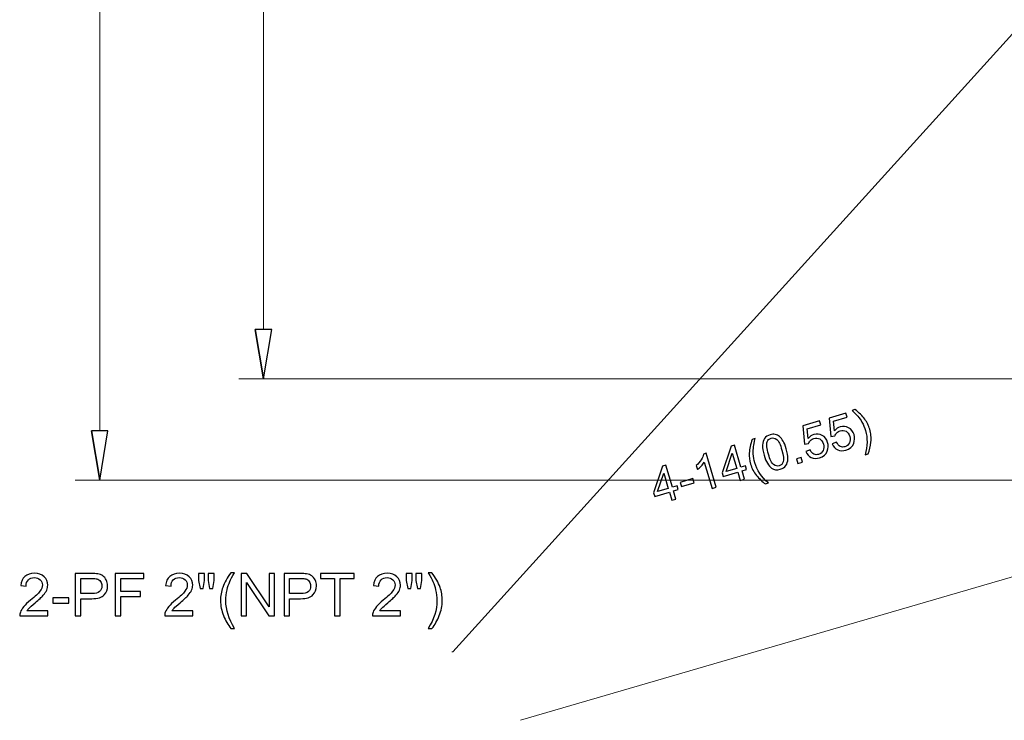
# Model space of a CAD drawing. Units: inches. Extents: x -18.9 to 18.9, y -12.7 to 12.7.
# Drawn here: x -6.1 to -2.5, y 3.4 to 5.9 of the extents above; entities that cross this region are included whole.
import ezdxf

# ---------------------------------------------------------------- set-up
doc = ezdxf.new("R2010")
doc.units = ezdxf.units.IN
doc.header["$MEASUREMENT"] = 0

msp = doc.modelspace()

# ---------------------------------------------------------------- linework, layer by layer
at = {"lineweight": 0}
for points in [[(-5.8183, 4.4301), (-5.8183, 4.4301), (-5.8183, 9.9321), (-5.8183, 9.9321)], [(-5.2142, 4.8041), (-5.2142, 4.8041), (-5.2142, 9.5581), (-5.2142, 9.5581)], [(-0.1752, 4.622), (-0.1752, 4.622), (-5.3052, 4.622), (-5.3052, 4.622)], [(-4.2655, 3.3615), (-4.2655, 3.3615), (-0.2519, 4.5325), (-0.2519, 4.5325)], [(-0.4114, 4.248), (-0.4114, 4.248), (-5.9093, 4.248), (-5.9093, 4.248)]]:
    msp.add_open_spline(points, degree=3, dxfattribs=at)
at = {"lineweight": 9}
for points in [[(-2.3563, 6), (-2.3563, 6), (-4.5151, 3.6139), (-4.5151, 3.6139), (-4.5151, 3.6139), (-4.5151, 3.6139), (-4.5191, 3.6139), (-4.5191, 3.6139)], [(-5.2142, 4.622), (-5.2142, 4.622), (-5.1838, 4.8041), (-5.1838, 4.8041), (-5.1838, 4.8041), (-5.1838, 4.8041), (-5.2445, 4.8041), (-5.2445, 4.8041)], [(-5.8183, 4.248), (-5.8183, 4.248), (-5.7879, 4.4301), (-5.7879, 4.4301), (-5.7879, 4.4301), (-5.7879, 4.4301), (-5.8486, 4.4301), (-5.8486, 4.4301)]]:
    msp.add_open_spline(points, degree=3, knots=[0, 0, 0, 0, 0.333333, 0.333333, 0.333333, 0.333333, 1, 1, 1, 1], dxfattribs=at)
for points, knots in [([(-5.2445, 4.8041), (-5.2445, 4.8041), (-5.2142, 4.622), (-5.2142, 4.622), (-5.2142, 4.622), (-5.2142, 4.622), (-5.2445, 4.8041), (-5.2445, 4.8041)], [0, 0, 0, 0, 0.333333, 0.333333, 0.333333, 0.333333, 1, 1, 1, 1]), ([(-5.2142, 4.622), (-5.2142, 4.622), (-5.1838, 4.8041), (-5.1838, 4.8041), (-5.1838, 4.8041), (-5.1838, 4.8041), (-5.2445, 4.8041), (-5.2445, 4.8041)], [0, 0, 0, 0, 0.333333, 0.333333, 0.333333, 0.333333, 1, 1, 1, 1]), ([(-2.9835, 4.3448), (-2.9835, 4.3448), (-2.9945, 4.3416), (-2.9945, 4.3416), (-2.9945, 4.3416), (-2.9856, 4.3739), (-2.9851, 4.4037), (-2.9932, 4.4311), (-2.9932, 4.4311), (-2.9964, 4.4417), (-3.0007, 4.452), (-3.0063, 4.4618), (-3.0063, 4.4618), (-3.0107, 4.4697), (-3.0158, 4.4771), (-3.0216, 4.4839), (-3.0216, 4.4839), (-3.0254, 4.4884), (-3.0325, 4.4956), (-3.0429, 4.5055), (-3.0429, 4.5055), (-3.0429, 4.5055), (-3.0319, 4.5087), (-3.0319, 4.5087), (-3.0319, 4.5087), (-3.017, 4.4976), (-3.0049, 4.4856), (-2.9955, 4.4727), (-2.9955, 4.4727), (-2.9875, 4.4617), (-2.9814, 4.4493), (-2.9775, 4.4358), (-2.9775, 4.4358), (-2.9729, 4.4205), (-2.9715, 4.4048), (-2.9731, 4.3887), (-2.9731, 4.3887), (-2.9748, 4.3727), (-2.9782, 4.358), (-2.9835, 4.3448)], [0, 0, 0, 0, 0.090909, 0.090909, 0.090909, 0.090909, 0.181818, 0.181818, 0.181818, 0.181818, 0.272727, 0.272727, 0.272727, 0.272727, 0.363636, 0.363636, 0.363636, 0.363636, 0.454545, 0.454545, 0.454545, 0.454545, 0.545455, 0.545455, 0.545455, 0.545455, 0.636364, 0.636364, 0.636364, 0.636364, 0.727273, 0.727273, 0.727273, 0.727273, 0.818182, 0.818182, 0.818182, 0.818182, 1, 1, 1, 1]), ([(-3.1156, 4.3818), (-3.1156, 4.3818), (-3.0998, 4.3879), (-3.0998, 4.3879), (-3.0998, 4.3879), (-3.0964, 4.3804), (-3.0918, 4.3753), (-3.0863, 4.3726), (-3.0863, 4.3726), (-3.0808, 4.37), (-3.075, 4.3696), (-3.0688, 4.3713), (-3.0688, 4.3713), (-3.0614, 4.3735), (-3.056, 4.3782), (-3.0525, 4.3853), (-3.0525, 4.3853), (-3.0491, 4.3923), (-3.0487, 4.4005), (-3.0514, 4.4097), (-3.0514, 4.4097), (-3.054, 4.4185), (-3.0585, 4.4246), (-3.0649, 4.4282), (-3.0649, 4.4282), (-3.0713, 4.4318), (-3.0785, 4.4324), (-3.0865, 4.4301), (-3.0865, 4.4301), (-3.0914, 4.4287), (-3.0955, 4.4262), (-3.0989, 4.4228), (-3.0989, 4.4228), (-3.1022, 4.4194), (-3.1044, 4.4155), (-3.1057, 4.4113), (-3.1057, 4.4113), (-3.1057, 4.4113), (-3.1206, 4.4089), (-3.1206, 4.4089), (-3.1206, 4.4089), (-3.1206, 4.4089), (-3.1275, 4.4767), (-3.1275, 4.4767), (-3.1275, 4.4767), (-3.1275, 4.4767), (-3.0653, 4.495), (-3.0653, 4.495), (-3.0653, 4.495), (-3.0653, 4.495), (-3.061, 4.4804), (-3.061, 4.4804), (-3.061, 4.4804), (-3.061, 4.4804), (-3.1109, 4.4656), (-3.1109, 4.4656), (-3.1109, 4.4656), (-3.1109, 4.4656), (-3.1077, 4.43), (-3.1077, 4.43), (-3.1077, 4.43), (-3.1017, 4.4375), (-3.0946, 4.4424), (-3.0864, 4.4449), (-3.0864, 4.4449), (-3.0755, 4.4481), (-3.0652, 4.4471), (-3.0554, 4.4417), (-3.0554, 4.4417), (-3.0457, 4.4364), (-3.0391, 4.4277), (-3.0355, 4.4159), (-3.0355, 4.4159), (-3.0322, 4.4046), (-3.0326, 4.3938), (-3.0368, 4.3836), (-3.0368, 4.3836), (-3.0418, 4.3711), (-3.0512, 4.3628), (-3.0651, 4.3587), (-3.0651, 4.3587), (-3.0765, 4.3554), (-3.0867, 4.3558), (-3.0958, 4.3601), (-3.0958, 4.3601), (-3.1048, 4.3643), (-3.1114, 4.3715), (-3.1156, 4.3818)], [0, 0, 0, 0, 0.043478, 0.043478, 0.043478, 0.043478, 0.086957, 0.086957, 0.086957, 0.086957, 0.130435, 0.130435, 0.130435, 0.130435, 0.173913, 0.173913, 0.173913, 0.173913, 0.217391, 0.217391, 0.217391, 0.217391, 0.26087, 0.26087, 0.26087, 0.26087, 0.304348, 0.304348, 0.304348, 0.304348, 0.347826, 0.347826, 0.347826, 0.347826, 0.391304, 0.391304, 0.391304, 0.391304, 0.434783, 0.434783, 0.434783, 0.434783, 0.478261, 0.478261, 0.478261, 0.478261, 0.521739, 0.521739, 0.521739, 0.521739, 0.565217, 0.565217, 0.565217, 0.565217, 0.608696, 0.608696, 0.608696, 0.608696, 0.652174, 0.652174, 0.652174, 0.652174, 0.695652, 0.695652, 0.695652, 0.695652, 0.73913, 0.73913, 0.73913, 0.73913, 0.782609, 0.782609, 0.782609, 0.782609, 0.826087, 0.826087, 0.826087, 0.826087, 0.869565, 0.869565, 0.869565, 0.869565, 0.913043, 0.913043, 0.913043, 0.913043, 1, 1, 1, 1]), ([(-3.2128, 4.3534), (-3.2128, 4.3534), (-3.1971, 4.3595), (-3.1971, 4.3595), (-3.1971, 4.3595), (-3.1936, 4.352), (-3.1891, 4.3469), (-3.1835, 4.3443), (-3.1835, 4.3443), (-3.178, 4.3416), (-3.1722, 4.3412), (-3.1661, 4.343), (-3.1661, 4.343), (-3.1587, 4.3452), (-3.1532, 4.3498), (-3.1498, 4.3569), (-3.1498, 4.3569), (-3.1463, 4.364), (-3.1459, 4.3721), (-3.1486, 4.3813), (-3.1486, 4.3813), (-3.1512, 4.3901), (-3.1557, 4.3963), (-3.1621, 4.3999), (-3.1621, 4.3999), (-3.1686, 4.4035), (-3.1757, 4.4041), (-3.1837, 4.4017), (-3.1837, 4.4017), (-3.1886, 4.4003), (-3.1928, 4.3978), (-3.1961, 4.3944), (-3.1961, 4.3944), (-3.1994, 4.391), (-3.2016, 4.3872), (-3.2029, 4.3829), (-3.2029, 4.3829), (-3.2029, 4.3829), (-3.2178, 4.3805), (-3.2178, 4.3805), (-3.2178, 4.3805), (-3.2178, 4.3805), (-3.2247, 4.4483), (-3.2247, 4.4483), (-3.2247, 4.4483), (-3.2247, 4.4483), (-3.1626, 4.4667), (-3.1626, 4.4667), (-3.1626, 4.4667), (-3.1626, 4.4667), (-3.1582, 4.452), (-3.1582, 4.452), (-3.1582, 4.452), (-3.1582, 4.452), (-3.2081, 4.4373), (-3.2081, 4.4373), (-3.2081, 4.4373), (-3.2081, 4.4373), (-3.2049, 4.4017), (-3.2049, 4.4017), (-3.2049, 4.4017), (-3.1989, 4.4091), (-3.1919, 4.4141), (-3.1836, 4.4165), (-3.1836, 4.4165), (-3.1727, 4.4197), (-3.1624, 4.4187), (-3.1526, 4.4133), (-3.1526, 4.4133), (-3.1429, 4.408), (-3.1363, 4.3994), (-3.1328, 4.3875), (-3.1328, 4.3875), (-3.1294, 4.3762), (-3.1298, 4.3655), (-3.134, 4.3552), (-3.134, 4.3552), (-3.139, 4.3428), (-3.1485, 4.3345), (-3.1623, 4.3304), (-3.1623, 4.3304), (-3.1737, 4.327), (-3.1839, 4.3275), (-3.193, 4.3317), (-3.193, 4.3317), (-3.2021, 4.3359), (-3.2086, 4.3432), (-3.2128, 4.3534)], [0, 0, 0, 0, 0.043478, 0.043478, 0.043478, 0.043478, 0.086957, 0.086957, 0.086957, 0.086957, 0.130435, 0.130435, 0.130435, 0.130435, 0.173913, 0.173913, 0.173913, 0.173913, 0.217391, 0.217391, 0.217391, 0.217391, 0.26087, 0.26087, 0.26087, 0.26087, 0.304348, 0.304348, 0.304348, 0.304348, 0.347826, 0.347826, 0.347826, 0.347826, 0.391304, 0.391304, 0.391304, 0.391304, 0.434783, 0.434783, 0.434783, 0.434783, 0.478261, 0.478261, 0.478261, 0.478261, 0.521739, 0.521739, 0.521739, 0.521739, 0.565217, 0.565217, 0.565217, 0.565217, 0.608696, 0.608696, 0.608696, 0.608696, 0.652174, 0.652174, 0.652174, 0.652174, 0.695652, 0.695652, 0.695652, 0.695652, 0.73913, 0.73913, 0.73913, 0.73913, 0.782609, 0.782609, 0.782609, 0.782609, 0.826087, 0.826087, 0.826087, 0.826087, 0.869565, 0.869565, 0.869565, 0.869565, 0.913043, 0.913043, 0.913043, 0.913043, 1, 1, 1, 1]), ([(-5.8486, 4.4301), (-5.8486, 4.4301), (-5.8183, 4.248), (-5.8183, 4.248), (-5.8183, 4.248), (-5.8183, 4.248), (-5.8486, 4.4301), (-5.8486, 4.4301)], [0, 0, 0, 0, 0.333333, 0.333333, 0.333333, 0.333333, 1, 1, 1, 1]), ([(-5.8183, 4.248), (-5.8183, 4.248), (-5.7879, 4.4301), (-5.7879, 4.4301), (-5.7879, 4.4301), (-5.7879, 4.4301), (-5.8486, 4.4301), (-5.8486, 4.4301)], [0, 0, 0, 0, 0.333333, 0.333333, 0.333333, 0.333333, 1, 1, 1, 1]), ([(-3.3626, 4.2343), (-3.3743, 4.2425), (-3.3851, 4.2529), (-3.3952, 4.2655), (-3.3952, 4.2655), (-3.4053, 4.2781), (-3.4126, 4.292), (-3.4171, 4.3074), (-3.4171, 4.3074), (-3.4212, 4.3209), (-3.4228, 4.3345), (-3.4221, 4.3482), (-3.4221, 4.3482), (-3.4212, 4.3641), (-3.4175, 4.3808), (-3.4111, 4.3982), (-3.4111, 4.3982), (-3.4111, 4.3982), (-3.4001, 4.4014), (-3.4001, 4.4014), (-3.4001, 4.4014), (-3.4035, 4.3876), (-3.4055, 4.3778), (-3.4062, 4.3721), (-3.4062, 4.3721), (-3.4074, 4.3632), (-3.4077, 4.3542), (-3.4072, 4.3451), (-3.4072, 4.3451), (-3.4065, 4.3337), (-3.4045, 4.3227), (-3.4014, 4.3119), (-3.4014, 4.3119), (-3.3933, 4.2846), (-3.3767, 4.2598), (-3.3516, 4.2376), (-3.3516, 4.2376), (-3.3516, 4.2376), (-3.3626, 4.2343), (-3.3626, 4.2343)], [0, 0, 0, 0, 0.090909, 0.090909, 0.090909, 0.090909, 0.181818, 0.181818, 0.181818, 0.181818, 0.272727, 0.272727, 0.272727, 0.272727, 0.363636, 0.363636, 0.363636, 0.363636, 0.454545, 0.454545, 0.454545, 0.454545, 0.545455, 0.545455, 0.545455, 0.545455, 0.636364, 0.636364, 0.636364, 0.636364, 0.727273, 0.727273, 0.727273, 0.727273, 0.818182, 0.818182, 0.818182, 0.818182, 1, 1, 1, 1]), ([(-3.3671, 4.3397), (-3.3715, 4.3545), (-3.3735, 4.3669), (-3.3731, 4.3768), (-3.3731, 4.3768), (-3.3727, 4.3867), (-3.3702, 4.395), (-3.3657, 4.4016), (-3.3657, 4.4016), (-3.3611, 4.4083), (-3.3543, 4.413), (-3.3452, 4.4156), (-3.3452, 4.4156), (-3.3385, 4.4176), (-3.3322, 4.418), (-3.3264, 4.4168), (-3.3264, 4.4168), (-3.3205, 4.4156), (-3.3152, 4.4129), (-3.3104, 4.4088), (-3.3104, 4.4088), (-3.3056, 4.4047), (-3.3012, 4.3993), (-3.2972, 4.3925), (-3.2972, 4.3925), (-3.2931, 4.3858), (-3.2893, 4.3762), (-3.2856, 4.3638), (-3.2856, 4.3638), (-3.2813, 4.3492), (-3.2793, 4.3369), (-3.2796, 4.327), (-3.2796, 4.327), (-3.28, 4.3171), (-3.2824, 4.3088), (-3.287, 4.3021), (-3.287, 4.3021), (-3.2915, 4.2954), (-3.2984, 4.2907), (-3.3075, 4.288), (-3.3075, 4.288), (-3.3195, 4.2844), (-3.3303, 4.286), (-3.3397, 4.2926), (-3.3397, 4.2926), (-3.351, 4.3005), (-3.3602, 4.3163), (-3.3671, 4.3397)], [0, 0, 0, 0, 0.076923, 0.076923, 0.076923, 0.076923, 0.153846, 0.153846, 0.153846, 0.153846, 0.230769, 0.230769, 0.230769, 0.230769, 0.307692, 0.307692, 0.307692, 0.307692, 0.384615, 0.384615, 0.384615, 0.384615, 0.461538, 0.461538, 0.461538, 0.461538, 0.538462, 0.538462, 0.538462, 0.538462, 0.615385, 0.615385, 0.615385, 0.615385, 0.692308, 0.692308, 0.692308, 0.692308, 0.769231, 0.769231, 0.769231, 0.769231, 0.846154, 0.846154, 0.846154, 0.846154, 1, 1, 1, 1]), ([(-3.3513, 4.3444), (-3.3453, 4.3239), (-3.3388, 4.3109), (-3.332, 4.3056), (-3.332, 4.3056), (-3.3252, 4.3002), (-3.3183, 4.2986), (-3.3112, 4.3006), (-3.3112, 4.3006), (-3.3042, 4.3027), (-3.2993, 4.3079), (-3.2965, 4.3161), (-3.2965, 4.3161), (-3.2937, 4.3244), (-3.2953, 4.3387), (-3.3014, 4.3592), (-3.3014, 4.3592), (-3.3074, 4.3797), (-3.3139, 4.3927), (-3.3207, 4.398), (-3.3207, 4.398), (-3.3275, 4.4034), (-3.3345, 4.405), (-3.3416, 4.4029), (-3.3416, 4.4029), (-3.3487, 4.4008), (-3.3534, 4.3962), (-3.3559, 4.3889), (-3.3559, 4.3889), (-3.3589, 4.3798), (-3.3574, 4.3649), (-3.3513, 4.3444)], [0, 0, 0, 0, 0.111111, 0.111111, 0.111111, 0.111111, 0.222222, 0.222222, 0.222222, 0.222222, 0.333333, 0.333333, 0.333333, 0.333333, 0.444444, 0.444444, 0.444444, 0.444444, 0.555556, 0.555556, 0.555556, 0.555556, 0.666667, 0.666667, 0.666667, 0.666667, 0.777778, 0.777778, 0.777778, 0.777778, 1, 1, 1, 1]), ([(-3.4551, 4.2473), (-3.4551, 4.2473), (-3.464, 4.2772), (-3.464, 4.2772), (-3.464, 4.2772), (-3.464, 4.2772), (-3.5182, 4.2612), (-3.5182, 4.2612), (-3.5182, 4.2612), (-3.5182, 4.2612), (-3.5224, 4.2753), (-3.5224, 4.2753), (-3.5224, 4.2753), (-3.5224, 4.2753), (-3.4892, 4.3731), (-3.4892, 4.3731), (-3.4892, 4.3731), (-3.4892, 4.3731), (-3.4767, 4.3768), (-3.4767, 4.3768), (-3.4767, 4.3768), (-3.4767, 4.3768), (-3.4528, 4.2958), (-3.4528, 4.2958), (-3.4528, 4.2958), (-3.4528, 4.2958), (-3.4359, 4.3008), (-3.4359, 4.3008), (-3.4359, 4.3008), (-3.4359, 4.3008), (-3.4317, 4.2867), (-3.4317, 4.2867), (-3.4317, 4.2867), (-3.4317, 4.2867), (-3.4486, 4.2818), (-3.4486, 4.2818), (-3.4486, 4.2818), (-3.4486, 4.2818), (-3.4398, 4.2518), (-3.4398, 4.2518), (-3.4398, 4.2518), (-3.4398, 4.2518), (-3.4551, 4.2473), (-3.4551, 4.2473)], [0, 0, 0, 0, 0.083333, 0.083333, 0.083333, 0.083333, 0.166667, 0.166667, 0.166667, 0.166667, 0.25, 0.25, 0.25, 0.25, 0.333333, 0.333333, 0.333333, 0.333333, 0.416667, 0.416667, 0.416667, 0.416667, 0.5, 0.5, 0.5, 0.5, 0.583333, 0.583333, 0.583333, 0.583333, 0.666667, 0.666667, 0.666667, 0.666667, 0.75, 0.75, 0.75, 0.75, 0.833333, 0.833333, 0.833333, 0.833333, 1, 1, 1, 1]), ([(-3.5437, 4.2215), (-3.5437, 4.2215), (-3.5591, 4.2169), (-3.5591, 4.2169), (-3.5591, 4.2169), (-3.5591, 4.2169), (-3.588, 4.3147), (-3.588, 4.3147), (-3.588, 4.3147), (-3.5906, 4.3101), (-3.5944, 4.3052), (-3.5994, 4.2999), (-3.5994, 4.2999), (-3.6043, 4.2946), (-3.6089, 4.2903), (-3.6132, 4.2871), (-3.6132, 4.2871), (-3.6132, 4.2871), (-3.6176, 4.302), (-3.6176, 4.302), (-3.6176, 4.302), (-3.6102, 4.3086), (-3.6041, 4.3157), (-3.5994, 4.3233), (-3.5994, 4.3233), (-3.5947, 4.3309), (-3.5918, 4.3379), (-3.5907, 4.3441), (-3.5907, 4.3441), (-3.5907, 4.3441), (-3.5808, 4.347), (-3.5808, 4.347), (-3.5808, 4.347), (-3.5808, 4.347), (-3.5437, 4.2215), (-3.5437, 4.2215)], [0, 0, 0, 0, 0.1, 0.1, 0.1, 0.1, 0.2, 0.2, 0.2, 0.2, 0.3, 0.3, 0.3, 0.3, 0.4, 0.4, 0.4, 0.4, 0.5, 0.5, 0.5, 0.5, 0.6, 0.6, 0.6, 0.6, 0.7, 0.7, 0.7, 0.7, 0.8, 0.8, 0.8, 0.8, 1, 1, 1, 1]), ([(-3.4681, 4.2913), (-3.4681, 4.2913), (-3.4848, 4.3476), (-3.4848, 4.3476), (-3.4848, 4.3476), (-3.4848, 4.3476), (-3.5073, 4.2797), (-3.5073, 4.2797), (-3.5073, 4.2797), (-3.5073, 4.2797), (-3.4681, 4.2913), (-3.4681, 4.2913)], [0, 0, 0, 0, 0.25, 0.25, 0.25, 0.25, 0.5, 0.5, 0.5, 0.5, 1, 1, 1, 1]), ([(-3.2431, 4.309), (-3.2431, 4.309), (-3.2482, 4.3265), (-3.2482, 4.3265), (-3.2482, 4.3265), (-3.2482, 4.3265), (-3.2308, 4.3317), (-3.2308, 4.3317), (-3.2308, 4.3317), (-3.2308, 4.3317), (-3.2256, 4.3142), (-3.2256, 4.3142), (-3.2256, 4.3142), (-3.2256, 4.3142), (-3.2431, 4.309), (-3.2431, 4.309)], [0, 0, 0, 0, 0.2, 0.2, 0.2, 0.2, 0.4, 0.4, 0.4, 0.4, 0.6, 0.6, 0.6, 0.6, 1, 1, 1, 1]), ([(-3.7078, 4.1736), (-3.7078, 4.1736), (-3.7166, 4.2035), (-3.7166, 4.2035), (-3.7166, 4.2035), (-3.7166, 4.2035), (-3.7708, 4.1875), (-3.7708, 4.1875), (-3.7708, 4.1875), (-3.7708, 4.1875), (-3.775, 4.2016), (-3.775, 4.2016), (-3.775, 4.2016), (-3.775, 4.2016), (-3.7419, 4.2994), (-3.7419, 4.2994), (-3.7419, 4.2994), (-3.7419, 4.2994), (-3.7294, 4.3031), (-3.7294, 4.3031), (-3.7294, 4.3031), (-3.7294, 4.3031), (-3.7054, 4.2221), (-3.7054, 4.2221), (-3.7054, 4.2221), (-3.7054, 4.2221), (-3.6885, 4.2271), (-3.6885, 4.2271), (-3.6885, 4.2271), (-3.6885, 4.2271), (-3.6844, 4.213), (-3.6844, 4.213), (-3.6844, 4.213), (-3.6844, 4.213), (-3.7013, 4.2081), (-3.7013, 4.2081), (-3.7013, 4.2081), (-3.7013, 4.2081), (-3.6924, 4.1781), (-3.6924, 4.1781), (-3.6924, 4.1781), (-3.6924, 4.1781), (-3.7078, 4.1736), (-3.7078, 4.1736)], [0, 0, 0, 0, 0.083333, 0.083333, 0.083333, 0.083333, 0.166667, 0.166667, 0.166667, 0.166667, 0.25, 0.25, 0.25, 0.25, 0.333333, 0.333333, 0.333333, 0.333333, 0.416667, 0.416667, 0.416667, 0.416667, 0.5, 0.5, 0.5, 0.5, 0.583333, 0.583333, 0.583333, 0.583333, 0.666667, 0.666667, 0.666667, 0.666667, 0.75, 0.75, 0.75, 0.75, 0.833333, 0.833333, 0.833333, 0.833333, 1, 1, 1, 1]), ([(-3.7208, 4.2176), (-3.7208, 4.2176), (-3.7374, 4.2739), (-3.7374, 4.2739), (-3.7374, 4.2739), (-3.7374, 4.2739), (-3.7599, 4.206), (-3.7599, 4.206), (-3.7599, 4.206), (-3.7599, 4.206), (-3.7208, 4.2176), (-3.7208, 4.2176)], [0, 0, 0, 0, 0.25, 0.25, 0.25, 0.25, 0.5, 0.5, 0.5, 0.5, 1, 1, 1, 1]), ([(-3.6725, 4.2244), (-3.6725, 4.2244), (-3.6771, 4.2399), (-3.6771, 4.2399), (-3.6771, 4.2399), (-3.6771, 4.2399), (-3.6299, 4.2538), (-3.6299, 4.2538), (-3.6299, 4.2538), (-3.6299, 4.2538), (-3.6254, 4.2384), (-3.6254, 4.2384), (-3.6254, 4.2384), (-3.6254, 4.2384), (-3.6725, 4.2244), (-3.6725, 4.2244)], [0, 0, 0, 0, 0.2, 0.2, 0.2, 0.2, 0.4, 0.4, 0.4, 0.4, 0.6, 0.6, 0.6, 0.6, 1, 1, 1, 1]), ([(-6.0098, 3.7653), (-6.0098, 3.7653), (-6.0098, 3.7469), (-6.0098, 3.7469), (-6.0098, 3.7469), (-6.0098, 3.7469), (-6.1132, 3.7469), (-6.1132, 3.7469), (-6.1132, 3.7469), (-6.1134, 3.7515), (-6.1127, 3.7559), (-6.111, 3.7602), (-6.111, 3.7602), (-6.1084, 3.7673), (-6.1042, 3.7742), (-6.0984, 3.7811), (-6.0984, 3.7811), (-6.0925, 3.7879), (-6.0842, 3.7958), (-6.0732, 3.8048), (-6.0732, 3.8048), (-6.0562, 3.8187), (-6.0447, 3.8298), (-6.0387, 3.8379), (-6.0387, 3.8379), (-6.0327, 3.8461), (-6.0297, 3.8538), (-6.0297, 3.861), (-6.0297, 3.861), (-6.0297, 3.8687), (-6.0325, 3.8751), (-6.0379, 3.8803), (-6.0379, 3.8803), (-6.0434, 3.8855), (-6.0505, 3.8882), (-6.0592, 3.8882), (-6.0592, 3.8882), (-6.0685, 3.8882), (-6.0759, 3.8854), (-6.0814, 3.8798), (-6.0814, 3.8798), (-6.087, 3.8743), (-6.0898, 3.8666), (-6.0899, 3.8568), (-6.0899, 3.8568), (-6.0899, 3.8568), (-6.1096, 3.8588), (-6.1096, 3.8588), (-6.1096, 3.8588), (-6.1083, 3.8735), (-6.1032, 3.8848), (-6.0944, 3.8925), (-6.0944, 3.8925), (-6.0855, 3.9002), (-6.0737, 3.9041), (-6.0588, 3.9041), (-6.0588, 3.9041), (-6.0438, 3.9041), (-6.0319, 3.8999), (-6.0231, 3.8916), (-6.0231, 3.8916), (-6.0143, 3.8832), (-6.01, 3.8729), (-6.01, 3.8606), (-6.01, 3.8606), (-6.01, 3.8543), (-6.0112, 3.8482), (-6.0138, 3.8421), (-6.0138, 3.8421), (-6.0164, 3.8361), (-6.0207, 3.8297), (-6.0266, 3.823), (-6.0266, 3.823), (-6.0325, 3.8163), (-6.0424, 3.8071), (-6.0562, 3.7955), (-6.0562, 3.7955), (-6.0678, 3.7858), (-6.0752, 3.7792), (-6.0784, 3.7757), (-6.0784, 3.7757), (-6.0817, 3.7723), (-6.0844, 3.7688), (-6.0866, 3.7653), (-6.0866, 3.7653), (-6.0866, 3.7653), (-6.0098, 3.7653), (-6.0098, 3.7653)], [0, 0, 0, 0, 0.043478, 0.043478, 0.043478, 0.043478, 0.086957, 0.086957, 0.086957, 0.086957, 0.130435, 0.130435, 0.130435, 0.130435, 0.173913, 0.173913, 0.173913, 0.173913, 0.217391, 0.217391, 0.217391, 0.217391, 0.26087, 0.26087, 0.26087, 0.26087, 0.304348, 0.304348, 0.304348, 0.304348, 0.347826, 0.347826, 0.347826, 0.347826, 0.391304, 0.391304, 0.391304, 0.391304, 0.434783, 0.434783, 0.434783, 0.434783, 0.478261, 0.478261, 0.478261, 0.478261, 0.521739, 0.521739, 0.521739, 0.521739, 0.565217, 0.565217, 0.565217, 0.565217, 0.608696, 0.608696, 0.608696, 0.608696, 0.652174, 0.652174, 0.652174, 0.652174, 0.695652, 0.695652, 0.695652, 0.695652, 0.73913, 0.73913, 0.73913, 0.73913, 0.782609, 0.782609, 0.782609, 0.782609, 0.826087, 0.826087, 0.826087, 0.826087, 0.869565, 0.869565, 0.869565, 0.869565, 0.913043, 0.913043, 0.913043, 0.913043, 1, 1, 1, 1]), ([(-5.9085, 3.7469), (-5.9085, 3.7469), (-5.9085, 3.9034), (-5.9085, 3.9034), (-5.9085, 3.9034), (-5.9085, 3.9034), (-5.8495, 3.9034), (-5.8495, 3.9034), (-5.8495, 3.9034), (-5.8391, 3.9034), (-5.8311, 3.9029), (-5.8257, 3.9019), (-5.8257, 3.9019), (-5.818, 3.9007), (-5.8115, 3.8982), (-5.8063, 3.8946), (-5.8063, 3.8946), (-5.8011, 3.891), (-5.7969, 3.886), (-5.7938, 3.8795), (-5.7938, 3.8795), (-5.7906, 3.873), (-5.789, 3.8659), (-5.789, 3.8582), (-5.789, 3.8582), (-5.789, 3.8449), (-5.7933, 3.8336), (-5.8017, 3.8243), (-5.8017, 3.8243), (-5.8102, 3.8151), (-5.8255, 3.8105), (-5.8476, 3.8105), (-5.8476, 3.8105), (-5.8476, 3.8105), (-5.8878, 3.8105), (-5.8878, 3.8105), (-5.8878, 3.8105), (-5.8878, 3.8105), (-5.8878, 3.7469), (-5.8878, 3.7469), (-5.8878, 3.7469), (-5.8878, 3.7469), (-5.9085, 3.7469), (-5.9085, 3.7469)], [0, 0, 0, 0, 0.083333, 0.083333, 0.083333, 0.083333, 0.166667, 0.166667, 0.166667, 0.166667, 0.25, 0.25, 0.25, 0.25, 0.333333, 0.333333, 0.333333, 0.333333, 0.416667, 0.416667, 0.416667, 0.416667, 0.5, 0.5, 0.5, 0.5, 0.583333, 0.583333, 0.583333, 0.583333, 0.666667, 0.666667, 0.666667, 0.666667, 0.75, 0.75, 0.75, 0.75, 0.833333, 0.833333, 0.833333, 0.833333, 1, 1, 1, 1]), ([(-5.7616, 3.7469), (-5.7616, 3.7469), (-5.7616, 3.9034), (-5.7616, 3.9034), (-5.7616, 3.9034), (-5.7616, 3.9034), (-5.6559, 3.9034), (-5.6559, 3.9034), (-5.6559, 3.9034), (-5.6559, 3.9034), (-5.6559, 3.885), (-5.6559, 3.885), (-5.6559, 3.885), (-5.6559, 3.885), (-5.7408, 3.885), (-5.7408, 3.885), (-5.7408, 3.885), (-5.7408, 3.885), (-5.7408, 3.8365), (-5.7408, 3.8365), (-5.7408, 3.8365), (-5.7408, 3.8365), (-5.6674, 3.8365), (-5.6674, 3.8365), (-5.6674, 3.8365), (-5.6674, 3.8365), (-5.6674, 3.818), (-5.6674, 3.818), (-5.6674, 3.818), (-5.6674, 3.818), (-5.7408, 3.818), (-5.7408, 3.818), (-5.7408, 3.818), (-5.7408, 3.818), (-5.7408, 3.7469), (-5.7408, 3.7469), (-5.7408, 3.7469), (-5.7408, 3.7469), (-5.7616, 3.7469), (-5.7616, 3.7469)], [0, 0, 0, 0, 0.090909, 0.090909, 0.090909, 0.090909, 0.181818, 0.181818, 0.181818, 0.181818, 0.272727, 0.272727, 0.272727, 0.272727, 0.363636, 0.363636, 0.363636, 0.363636, 0.454545, 0.454545, 0.454545, 0.454545, 0.545455, 0.545455, 0.545455, 0.545455, 0.636364, 0.636364, 0.636364, 0.636364, 0.727273, 0.727273, 0.727273, 0.727273, 0.818182, 0.818182, 0.818182, 0.818182, 1, 1, 1, 1]), ([(-5.475, 3.7653), (-5.475, 3.7653), (-5.475, 3.7469), (-5.475, 3.7469), (-5.475, 3.7469), (-5.475, 3.7469), (-5.5785, 3.7469), (-5.5785, 3.7469), (-5.5785, 3.7469), (-5.5787, 3.7515), (-5.5779, 3.7559), (-5.5763, 3.7602), (-5.5763, 3.7602), (-5.5737, 3.7673), (-5.5694, 3.7742), (-5.5636, 3.7811), (-5.5636, 3.7811), (-5.5578, 3.7879), (-5.5494, 3.7958), (-5.5385, 3.8048), (-5.5385, 3.8048), (-5.5215, 3.8187), (-5.5099, 3.8298), (-5.504, 3.8379), (-5.504, 3.8379), (-5.498, 3.8461), (-5.495, 3.8538), (-5.495, 3.861), (-5.495, 3.861), (-5.495, 3.8687), (-5.4977, 3.8751), (-5.5032, 3.8803), (-5.5032, 3.8803), (-5.5086, 3.8855), (-5.5157, 3.8882), (-5.5245, 3.8882), (-5.5245, 3.8882), (-5.5337, 3.8882), (-5.5411, 3.8854), (-5.5467, 3.8798), (-5.5467, 3.8798), (-5.5523, 3.8743), (-5.5551, 3.8666), (-5.5551, 3.8568), (-5.5551, 3.8568), (-5.5551, 3.8568), (-5.5749, 3.8588), (-5.5749, 3.8588), (-5.5749, 3.8588), (-5.5736, 3.8735), (-5.5684, 3.8848), (-5.5596, 3.8925), (-5.5596, 3.8925), (-5.5508, 3.9002), (-5.5389, 3.9041), (-5.524, 3.9041), (-5.524, 3.9041), (-5.509, 3.9041), (-5.4971, 3.8999), (-5.4884, 3.8916), (-5.4884, 3.8916), (-5.4796, 3.8832), (-5.4752, 3.8729), (-5.4752, 3.8606), (-5.4752, 3.8606), (-5.4752, 3.8543), (-5.4765, 3.8482), (-5.4791, 3.8421), (-5.4791, 3.8421), (-5.4816, 3.8361), (-5.4859, 3.8297), (-5.4919, 3.823), (-5.4919, 3.823), (-5.4978, 3.8163), (-5.5077, 3.8071), (-5.5215, 3.7955), (-5.5215, 3.7955), (-5.533, 3.7858), (-5.5404, 3.7792), (-5.5437, 3.7757), (-5.5437, 3.7757), (-5.547, 3.7723), (-5.5497, 3.7688), (-5.5518, 3.7653), (-5.5518, 3.7653), (-5.5518, 3.7653), (-5.475, 3.7653), (-5.475, 3.7653)], [0, 0, 0, 0, 0.043478, 0.043478, 0.043478, 0.043478, 0.086957, 0.086957, 0.086957, 0.086957, 0.130435, 0.130435, 0.130435, 0.130435, 0.173913, 0.173913, 0.173913, 0.173913, 0.217391, 0.217391, 0.217391, 0.217391, 0.26087, 0.26087, 0.26087, 0.26087, 0.304348, 0.304348, 0.304348, 0.304348, 0.347826, 0.347826, 0.347826, 0.347826, 0.391304, 0.391304, 0.391304, 0.391304, 0.434783, 0.434783, 0.434783, 0.434783, 0.478261, 0.478261, 0.478261, 0.478261, 0.521739, 0.521739, 0.521739, 0.521739, 0.565217, 0.565217, 0.565217, 0.565217, 0.608696, 0.608696, 0.608696, 0.608696, 0.652174, 0.652174, 0.652174, 0.652174, 0.695652, 0.695652, 0.695652, 0.695652, 0.73913, 0.73913, 0.73913, 0.73913, 0.782609, 0.782609, 0.782609, 0.782609, 0.826087, 0.826087, 0.826087, 0.826087, 0.869565, 0.869565, 0.869565, 0.869565, 0.913043, 0.913043, 0.913043, 0.913043, 1, 1, 1, 1]), ([(-5.4481, 3.848), (-5.4481, 3.848), (-5.4535, 3.8778), (-5.4535, 3.8778), (-5.4535, 3.8778), (-5.4535, 3.8778), (-5.4535, 3.9034), (-5.4535, 3.9034), (-5.4535, 3.9034), (-5.4535, 3.9034), (-5.4316, 3.9034), (-5.4316, 3.9034), (-5.4316, 3.9034), (-5.4316, 3.9034), (-5.4316, 3.8778), (-5.4316, 3.8778), (-5.4316, 3.8778), (-5.4316, 3.8778), (-5.4364, 3.848), (-5.4364, 3.848), (-5.4364, 3.848), (-5.4364, 3.848), (-5.4481, 3.848), (-5.4481, 3.848)], [0, 0, 0, 0, 0.142857, 0.142857, 0.142857, 0.142857, 0.285714, 0.285714, 0.285714, 0.285714, 0.428571, 0.428571, 0.428571, 0.428571, 0.571429, 0.571429, 0.571429, 0.571429, 0.714286, 0.714286, 0.714286, 0.714286, 1, 1, 1, 1]), ([(-5.4128, 3.848), (-5.4128, 3.848), (-5.418, 3.8778), (-5.418, 3.8778), (-5.418, 3.8778), (-5.418, 3.8778), (-5.418, 3.9034), (-5.418, 3.9034), (-5.418, 3.9034), (-5.418, 3.9034), (-5.3961, 3.9034), (-5.3961, 3.9034), (-5.3961, 3.9034), (-5.3961, 3.9034), (-5.3961, 3.8778), (-5.3961, 3.8778), (-5.3961, 3.8778), (-5.3961, 3.8778), (-5.4012, 3.848), (-5.4012, 3.848), (-5.4012, 3.848), (-5.4012, 3.848), (-5.4128, 3.848), (-5.4128, 3.848)], [0, 0, 0, 0, 0.142857, 0.142857, 0.142857, 0.142857, 0.285714, 0.285714, 0.285714, 0.285714, 0.428571, 0.428571, 0.428571, 0.428571, 0.571429, 0.571429, 0.571429, 0.571429, 0.714286, 0.714286, 0.714286, 0.714286, 1, 1, 1, 1]), ([(-5.3347, 3.7008), (-5.3453, 3.7142), (-5.3543, 3.7299), (-5.3616, 3.7478), (-5.3616, 3.7478), (-5.3689, 3.7658), (-5.3726, 3.7843), (-5.3726, 3.8036), (-5.3726, 3.8036), (-5.3726, 3.8205), (-5.3699, 3.8368), (-5.3644, 3.8523), (-5.3644, 3.8523), (-5.358, 3.8703), (-5.3481, 3.8882), (-5.3347, 3.9061), (-5.3347, 3.9061), (-5.3347, 3.9061), (-5.3209, 3.9061), (-5.3209, 3.9061), (-5.3209, 3.9061), (-5.3295, 3.8913), (-5.3352, 3.8807), (-5.338, 3.8744), (-5.338, 3.8744), (-5.3424, 3.8646), (-5.3458, 3.8543), (-5.3483, 3.8436), (-5.3483, 3.8436), (-5.3513, 3.8303), (-5.3529, 3.8169), (-5.3529, 3.8035), (-5.3529, 3.8035), (-5.3529, 3.7692), (-5.3422, 3.735), (-5.3209, 3.7008), (-5.3209, 3.7008), (-5.3209, 3.7008), (-5.3347, 3.7008), (-5.3347, 3.7008)], [0, 0, 0, 0, 0.090909, 0.090909, 0.090909, 0.090909, 0.181818, 0.181818, 0.181818, 0.181818, 0.272727, 0.272727, 0.272727, 0.272727, 0.363636, 0.363636, 0.363636, 0.363636, 0.454545, 0.454545, 0.454545, 0.454545, 0.545455, 0.545455, 0.545455, 0.545455, 0.636364, 0.636364, 0.636364, 0.636364, 0.727273, 0.727273, 0.727273, 0.727273, 0.818182, 0.818182, 0.818182, 0.818182, 1, 1, 1, 1]), ([(-5.2964, 3.7469), (-5.2964, 3.7469), (-5.2964, 3.9034), (-5.2964, 3.9034), (-5.2964, 3.9034), (-5.2964, 3.9034), (-5.2751, 3.9034), (-5.2751, 3.9034), (-5.2751, 3.9034), (-5.2751, 3.9034), (-5.1929, 3.7805), (-5.1929, 3.7805), (-5.1929, 3.7805), (-5.1929, 3.7805), (-5.1929, 3.9034), (-5.1929, 3.9034), (-5.1929, 3.9034), (-5.1929, 3.9034), (-5.173, 3.9034), (-5.173, 3.9034), (-5.173, 3.9034), (-5.173, 3.9034), (-5.173, 3.7469), (-5.173, 3.7469), (-5.173, 3.7469), (-5.173, 3.7469), (-5.1942, 3.7469), (-5.1942, 3.7469), (-5.1942, 3.7469), (-5.1942, 3.7469), (-5.2765, 3.8699), (-5.2765, 3.8699), (-5.2765, 3.8699), (-5.2765, 3.8699), (-5.2765, 3.7469), (-5.2765, 3.7469), (-5.2765, 3.7469), (-5.2765, 3.7469), (-5.2964, 3.7469), (-5.2964, 3.7469)], [0, 0, 0, 0, 0.090909, 0.090909, 0.090909, 0.090909, 0.181818, 0.181818, 0.181818, 0.181818, 0.272727, 0.272727, 0.272727, 0.272727, 0.363636, 0.363636, 0.363636, 0.363636, 0.454545, 0.454545, 0.454545, 0.454545, 0.545455, 0.545455, 0.545455, 0.545455, 0.636364, 0.636364, 0.636364, 0.636364, 0.727273, 0.727273, 0.727273, 0.727273, 0.818182, 0.818182, 0.818182, 0.818182, 1, 1, 1, 1]), ([(-5.1382, 3.7469), (-5.1382, 3.7469), (-5.1382, 3.9034), (-5.1382, 3.9034), (-5.1382, 3.9034), (-5.1382, 3.9034), (-5.0791, 3.9034), (-5.0791, 3.9034), (-5.0791, 3.9034), (-5.0687, 3.9034), (-5.0608, 3.9029), (-5.0553, 3.9019), (-5.0553, 3.9019), (-5.0476, 3.9007), (-5.0412, 3.8982), (-5.036, 3.8946), (-5.036, 3.8946), (-5.0308, 3.891), (-5.0266, 3.886), (-5.0234, 3.8795), (-5.0234, 3.8795), (-5.0203, 3.873), (-5.0187, 3.8659), (-5.0187, 3.8582), (-5.0187, 3.8582), (-5.0187, 3.8449), (-5.0229, 3.8336), (-5.0314, 3.8243), (-5.0314, 3.8243), (-5.0399, 3.8151), (-5.0552, 3.8105), (-5.0773, 3.8105), (-5.0773, 3.8105), (-5.0773, 3.8105), (-5.1175, 3.8105), (-5.1175, 3.8105), (-5.1175, 3.8105), (-5.1175, 3.8105), (-5.1175, 3.7469), (-5.1175, 3.7469), (-5.1175, 3.7469), (-5.1175, 3.7469), (-5.1382, 3.7469), (-5.1382, 3.7469)], [0, 0, 0, 0, 0.083333, 0.083333, 0.083333, 0.083333, 0.166667, 0.166667, 0.166667, 0.166667, 0.25, 0.25, 0.25, 0.25, 0.333333, 0.333333, 0.333333, 0.333333, 0.416667, 0.416667, 0.416667, 0.416667, 0.5, 0.5, 0.5, 0.5, 0.583333, 0.583333, 0.583333, 0.583333, 0.666667, 0.666667, 0.666667, 0.666667, 0.75, 0.75, 0.75, 0.75, 0.833333, 0.833333, 0.833333, 0.833333, 1, 1, 1, 1]), ([(-4.9524, 3.7469), (-4.9524, 3.7469), (-4.9524, 3.885), (-4.9524, 3.885), (-4.9524, 3.885), (-4.9524, 3.885), (-5.004, 3.885), (-5.004, 3.885), (-5.004, 3.885), (-5.004, 3.885), (-5.004, 3.9034), (-5.004, 3.9034), (-5.004, 3.9034), (-5.004, 3.9034), (-4.8799, 3.9034), (-4.8799, 3.9034), (-4.8799, 3.9034), (-4.8799, 3.9034), (-4.8799, 3.885), (-4.8799, 3.885), (-4.8799, 3.885), (-4.8799, 3.885), (-4.9317, 3.885), (-4.9317, 3.885), (-4.9317, 3.885), (-4.9317, 3.885), (-4.9317, 3.7469), (-4.9317, 3.7469), (-4.9317, 3.7469), (-4.9317, 3.7469), (-4.9524, 3.7469), (-4.9524, 3.7469)], [0, 0, 0, 0, 0.111111, 0.111111, 0.111111, 0.111111, 0.222222, 0.222222, 0.222222, 0.222222, 0.333333, 0.333333, 0.333333, 0.333333, 0.444444, 0.444444, 0.444444, 0.444444, 0.555556, 0.555556, 0.555556, 0.555556, 0.666667, 0.666667, 0.666667, 0.666667, 0.777778, 0.777778, 0.777778, 0.777778, 1, 1, 1, 1]), ([(-4.7086, 3.7653), (-4.7086, 3.7653), (-4.7086, 3.7469), (-4.7086, 3.7469), (-4.7086, 3.7469), (-4.7086, 3.7469), (-4.8121, 3.7469), (-4.8121, 3.7469), (-4.8121, 3.7469), (-4.8122, 3.7515), (-4.8115, 3.7559), (-4.8099, 3.7602), (-4.8099, 3.7602), (-4.8073, 3.7673), (-4.803, 3.7742), (-4.7972, 3.7811), (-4.7972, 3.7811), (-4.7914, 3.7879), (-4.783, 3.7958), (-4.7721, 3.8048), (-4.7721, 3.8048), (-4.7551, 3.8187), (-4.7435, 3.8298), (-4.7376, 3.8379), (-4.7376, 3.8379), (-4.7316, 3.8461), (-4.7286, 3.8538), (-4.7286, 3.861), (-4.7286, 3.861), (-4.7286, 3.8687), (-4.7313, 3.8751), (-4.7368, 3.8803), (-4.7368, 3.8803), (-4.7422, 3.8855), (-4.7493, 3.8882), (-4.7581, 3.8882), (-4.7581, 3.8882), (-4.7673, 3.8882), (-4.7747, 3.8854), (-4.7803, 3.8798), (-4.7803, 3.8798), (-4.7859, 3.8743), (-4.7887, 3.8666), (-4.7887, 3.8568), (-4.7887, 3.8568), (-4.7887, 3.8568), (-4.8085, 3.8588), (-4.8085, 3.8588), (-4.8085, 3.8588), (-4.8071, 3.8735), (-4.802, 3.8848), (-4.7932, 3.8925), (-4.7932, 3.8925), (-4.7844, 3.9002), (-4.7725, 3.9041), (-4.7576, 3.9041), (-4.7576, 3.9041), (-4.7426, 3.9041), (-4.7307, 3.8999), (-4.722, 3.8916), (-4.722, 3.8916), (-4.7132, 3.8832), (-4.7088, 3.8729), (-4.7088, 3.8606), (-4.7088, 3.8606), (-4.7088, 3.8543), (-4.7101, 3.8482), (-4.7127, 3.8421), (-4.7127, 3.8421), (-4.7152, 3.8361), (-4.7195, 3.8297), (-4.7254, 3.823), (-4.7254, 3.823), (-4.7314, 3.8163), (-4.7413, 3.8071), (-4.7551, 3.7955), (-4.7551, 3.7955), (-4.7666, 3.7858), (-4.774, 3.7792), (-4.7773, 3.7757), (-4.7773, 3.7757), (-4.7806, 3.7723), (-4.7833, 3.7688), (-4.7854, 3.7653), (-4.7854, 3.7653), (-4.7854, 3.7653), (-4.7086, 3.7653), (-4.7086, 3.7653)], [0, 0, 0, 0, 0.043478, 0.043478, 0.043478, 0.043478, 0.086957, 0.086957, 0.086957, 0.086957, 0.130435, 0.130435, 0.130435, 0.130435, 0.173913, 0.173913, 0.173913, 0.173913, 0.217391, 0.217391, 0.217391, 0.217391, 0.26087, 0.26087, 0.26087, 0.26087, 0.304348, 0.304348, 0.304348, 0.304348, 0.347826, 0.347826, 0.347826, 0.347826, 0.391304, 0.391304, 0.391304, 0.391304, 0.434783, 0.434783, 0.434783, 0.434783, 0.478261, 0.478261, 0.478261, 0.478261, 0.521739, 0.521739, 0.521739, 0.521739, 0.565217, 0.565217, 0.565217, 0.565217, 0.608696, 0.608696, 0.608696, 0.608696, 0.652174, 0.652174, 0.652174, 0.652174, 0.695652, 0.695652, 0.695652, 0.695652, 0.73913, 0.73913, 0.73913, 0.73913, 0.782609, 0.782609, 0.782609, 0.782609, 0.826087, 0.826087, 0.826087, 0.826087, 0.869565, 0.869565, 0.869565, 0.869565, 0.913043, 0.913043, 0.913043, 0.913043, 1, 1, 1, 1]), ([(-4.6817, 3.848), (-4.6817, 3.848), (-4.6871, 3.8778), (-4.6871, 3.8778), (-4.6871, 3.8778), (-4.6871, 3.8778), (-4.6871, 3.9034), (-4.6871, 3.9034), (-4.6871, 3.9034), (-4.6871, 3.9034), (-4.6652, 3.9034), (-4.6652, 3.9034), (-4.6652, 3.9034), (-4.6652, 3.9034), (-4.6652, 3.8778), (-4.6652, 3.8778), (-4.6652, 3.8778), (-4.6652, 3.8778), (-4.67, 3.848), (-4.67, 3.848), (-4.67, 3.848), (-4.67, 3.848), (-4.6817, 3.848), (-4.6817, 3.848)], [0, 0, 0, 0, 0.142857, 0.142857, 0.142857, 0.142857, 0.285714, 0.285714, 0.285714, 0.285714, 0.428571, 0.428571, 0.428571, 0.428571, 0.571429, 0.571429, 0.571429, 0.571429, 0.714286, 0.714286, 0.714286, 0.714286, 1, 1, 1, 1]), ([(-4.6463, 3.848), (-4.6463, 3.848), (-4.6516, 3.8778), (-4.6516, 3.8778), (-4.6516, 3.8778), (-4.6516, 3.8778), (-4.6516, 3.9034), (-4.6516, 3.9034), (-4.6516, 3.9034), (-4.6516, 3.9034), (-4.6297, 3.9034), (-4.6297, 3.9034), (-4.6297, 3.9034), (-4.6297, 3.9034), (-4.6297, 3.8778), (-4.6297, 3.8778), (-4.6297, 3.8778), (-4.6297, 3.8778), (-4.6348, 3.848), (-4.6348, 3.848), (-4.6348, 3.848), (-4.6348, 3.848), (-4.6463, 3.848), (-4.6463, 3.848)], [0, 0, 0, 0, 0.142857, 0.142857, 0.142857, 0.142857, 0.285714, 0.285714, 0.285714, 0.285714, 0.428571, 0.428571, 0.428571, 0.428571, 0.571429, 0.571429, 0.571429, 0.571429, 0.714286, 0.714286, 0.714286, 0.714286, 1, 1, 1, 1]), ([(-4.5924, 3.7008), (-4.5924, 3.7008), (-4.6062, 3.7008), (-4.6062, 3.7008), (-4.6062, 3.7008), (-4.5849, 3.735), (-4.5743, 3.7692), (-4.5743, 3.8035), (-4.5743, 3.8035), (-4.5743, 3.8169), (-4.5758, 3.8301), (-4.5789, 3.8433), (-4.5789, 3.8433), (-4.5813, 3.854), (-4.5847, 3.8642), (-4.589, 3.8741), (-4.589, 3.8741), (-4.5918, 3.8805), (-4.5975, 3.8911), (-4.6062, 3.9061), (-4.6062, 3.9061), (-4.6062, 3.9061), (-4.5924, 3.9061), (-4.5924, 3.9061), (-4.5924, 3.9061), (-4.5791, 3.8882), (-4.5691, 3.8703), (-4.5627, 3.8523), (-4.5627, 3.8523), (-4.5573, 3.8368), (-4.5545, 3.8205), (-4.5545, 3.8036), (-4.5545, 3.8036), (-4.5545, 3.7843), (-4.5582, 3.7658), (-4.5656, 3.7478), (-4.5656, 3.7478), (-4.5729, 3.7299), (-4.5819, 3.7142), (-4.5924, 3.7008)], [0, 0, 0, 0, 0.090909, 0.090909, 0.090909, 0.090909, 0.181818, 0.181818, 0.181818, 0.181818, 0.272727, 0.272727, 0.272727, 0.272727, 0.363636, 0.363636, 0.363636, 0.363636, 0.454545, 0.454545, 0.454545, 0.454545, 0.545455, 0.545455, 0.545455, 0.545455, 0.636364, 0.636364, 0.636364, 0.636364, 0.727273, 0.727273, 0.727273, 0.727273, 0.818182, 0.818182, 0.818182, 0.818182, 1, 1, 1, 1]), ([(-5.8878, 3.829), (-5.8878, 3.829), (-5.8473, 3.829), (-5.8473, 3.829), (-5.8473, 3.829), (-5.8339, 3.829), (-5.8244, 3.8315), (-5.8188, 3.8365), (-5.8188, 3.8365), (-5.8132, 3.8415), (-5.8104, 3.8485), (-5.8104, 3.8575), (-5.8104, 3.8575), (-5.8104, 3.8641), (-5.812, 3.8697), (-5.8153, 3.8743), (-5.8153, 3.8743), (-5.8187, 3.879), (-5.823, 3.8821), (-5.8284, 3.8836), (-5.8284, 3.8836), (-5.8319, 3.8845), (-5.8384, 3.885), (-5.8478, 3.885), (-5.8478, 3.885), (-5.8478, 3.885), (-5.8878, 3.885), (-5.8878, 3.885), (-5.8878, 3.885), (-5.8878, 3.885), (-5.8878, 3.829), (-5.8878, 3.829)], [0, 0, 0, 0, 0.111111, 0.111111, 0.111111, 0.111111, 0.222222, 0.222222, 0.222222, 0.222222, 0.333333, 0.333333, 0.333333, 0.333333, 0.444444, 0.444444, 0.444444, 0.444444, 0.555556, 0.555556, 0.555556, 0.555556, 0.666667, 0.666667, 0.666667, 0.666667, 0.777778, 0.777778, 0.777778, 0.777778, 1, 1, 1, 1]), ([(-5.1175, 3.829), (-5.1175, 3.829), (-5.077, 3.829), (-5.077, 3.829), (-5.077, 3.829), (-5.0636, 3.829), (-5.0541, 3.8315), (-5.0485, 3.8365), (-5.0485, 3.8365), (-5.0429, 3.8415), (-5.04, 3.8485), (-5.04, 3.8575), (-5.04, 3.8575), (-5.04, 3.8641), (-5.0417, 3.8697), (-5.045, 3.8743), (-5.045, 3.8743), (-5.0483, 3.879), (-5.0527, 3.8821), (-5.0581, 3.8836), (-5.0581, 3.8836), (-5.0616, 3.8845), (-5.068, 3.885), (-5.0774, 3.885), (-5.0774, 3.885), (-5.0774, 3.885), (-5.1175, 3.885), (-5.1175, 3.885), (-5.1175, 3.885), (-5.1175, 3.885), (-5.1175, 3.829), (-5.1175, 3.829)], [0, 0, 0, 0, 0.111111, 0.111111, 0.111111, 0.111111, 0.222222, 0.222222, 0.222222, 0.222222, 0.333333, 0.333333, 0.333333, 0.333333, 0.444444, 0.444444, 0.444444, 0.444444, 0.555556, 0.555556, 0.555556, 0.555556, 0.666667, 0.666667, 0.666667, 0.666667, 0.777778, 0.777778, 0.777778, 0.777778, 1, 1, 1, 1]), ([(-5.9913, 3.7939), (-5.9913, 3.7939), (-5.9913, 3.8132), (-5.9913, 3.8132), (-5.9913, 3.8132), (-5.9913, 3.8132), (-5.9322, 3.8132), (-5.9322, 3.8132), (-5.9322, 3.8132), (-5.9322, 3.8132), (-5.9322, 3.7939), (-5.9322, 3.7939), (-5.9322, 3.7939), (-5.9322, 3.7939), (-5.9913, 3.7939), (-5.9913, 3.7939)], [0, 0, 0, 0, 0.2, 0.2, 0.2, 0.2, 0.4, 0.4, 0.4, 0.4, 0.6, 0.6, 0.6, 0.6, 1, 1, 1, 1])]:
    msp.add_open_spline(points, degree=3, knots=knots)
for points in [[(-5.2445, 4.8041), (-5.2445, 4.8041), (-5.2142, 4.622), (-5.2142, 4.622)], [(-5.8486, 4.4301), (-5.8486, 4.4301), (-5.8183, 4.248), (-5.8183, 4.248)]]:
    msp.add_open_spline(points, degree=3, dxfattribs=at)

doc.saveas('drawing.dxf')
